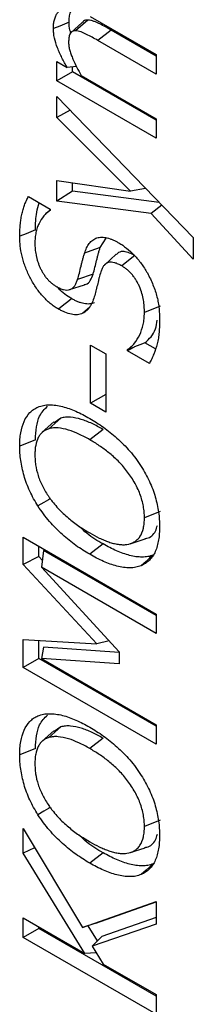
# Model space of a CAD drawing. Units: millimetres. Extents: x 75 to 2081, y 25 to 1460.
# Drawn here: x 1710 to 1715, y 1141 to 1168 of the extents above; entities that cross this region are included whole.
import ezdxf

# ---------------------------------------------------------------- set-up
doc = ezdxf.new("R2010")
doc.units = ezdxf.units.MM
doc.header["$LTSCALE"] = 5
doc.layers.get('0').update_dxf_attribs({"color": 1})
doc.layers.add('13742', color=7, linetype='Continuous')

# ---------------------------------------------------------------- blocks, each defined once
blk = doc.blocks.new('1063149-M_002_ISO_view')
for p, q in [((-133.165, 179.483), (-133.466, 179.209)), ((-133.011, 179.547), (-133.338, 179.262)), ((-132.951, 179.638), (-131.198, 178.626)), ((-132.396, 179.281), (-132.749, 179.005)), ((-131.198, 178.589), (-132.396, 179.281)), ((-131.198, 178.109), (-132.749, 179.005)), ((-133.838, 178.445), (-133.561, 178.285)), ((-133.838, 177.928), (-133.838, 178.445)), ((-131.198, 178.626), (-131.198, 178.109)), ((-133.422, 178.168), (-133.838, 177.928)), ((-133.316, 178.308), (-133.561, 178.285)), ((-133.422, 178.168), (-133.422, 178.298)), ((-131.198, 176.884), (-133.422, 178.168)), ((-131.198, 176.404), (-133.838, 177.928)), ((-133.187, 178.069), (-131.198, 176.921)), ((-133.838, 177.515), (-130.213, 173.758)), ((-133.838, 176.958), (-133.838, 177.515)), ((-133.482, 177.145), (-133.838, 176.958)), ((-131.883, 174.991), (-133.838, 176.958)), ((-131.198, 176.921), (-131.198, 176.404)), ((-133.838, 175.278), (-131.883, 174.991)), ((-133.838, 174.724), (-133.838, 175.278)), ((-133.422, 174.997), (-133.422, 175.217)), ((-131.478, 175.068), (-131.883, 174.991)), ((-134.591, 174.848), (-134.017, 174.517)), ((-133.422, 174.997), (-133.838, 174.724)), ((-131.117, 174.695), (-133.422, 174.997)), ((-134.017, 174.517), (-134.017, 174.478)), ((-131.333, 174.396), (-133.838, 174.724)), ((-131.047, 174.622), (-131.333, 174.396)), ((-134.017, 174.492), (-134.141, 174.379)), ((-130.213, 173.187), (-131.333, 174.396)), ((-132.686, 173.496), (-132.531, 173.746)), ((-130.213, 173.758), (-130.213, 173.187)), ((-131.762, 173.282), (-132.115, 173.006)), ((-132.874, 172.788), (-133.287, 172.639)), ((-133.497, 172.373), (-133.105, 172.498)), ((-132.965, 171.91), (-133.149, 171.744)), ((-131.095, 171.932), (-131.511, 171.764)), ((-132.943, 169.349), (-132.943, 170.9)), ((-132.943, 170.9), (-132.54, 170.667)), ((-131.8, 170.836), (-131.959, 170.783)), ((-131.8, 170.836), (-131.959, 170.745)), ((-131.217, 170.797), (-131.496, 170.958)), ((-132.54, 170.667), (-132.54, 169.117)), ((-131.959, 170.745), (-131.959, 170.783)), ((-131.38, 170.411), (-131.959, 170.745)), ((-132.54, 169.582), (-132.943, 169.349)), ((-132.54, 169.117), (-132.943, 169.349)), ((-133.918, 168.854), (-134.223, 168.577)), ((-133.734, 168.955), (-134.049, 168.672)), ((-133.734, 168.955), (-133.904, 168.832)), ((-132.611, 168.656), (-132.964, 168.38)), ((-134.407, 168.379), (-134.823, 168.211)), ((-131.095, 166.47), (-131.511, 166.302)), ((-134.733, 165.057), (-134.733, 165.783)), ((-134.733, 165.783), (-131.198, 163.742)), ((-132.611, 165.607), (-132.964, 165.33)), ((-131.886, 165.612), (-131.494, 165.738)), ((-134.317, 165.273), (-134.317, 165.543)), ((-134.188, 165.432), (-134.247, 164.986)), ((-131.198, 163.706), (-134.188, 165.432)), ((-134.317, 165.273), (-134.733, 165.057)), ((-134.222, 165.17), (-134.317, 165.273)), ((-132.773, 162.949), (-134.733, 165.057)), ((-134.247, 164.986), (-132.182, 162.738)), ((-131.198, 163.225), (-134.247, 164.986)), ((-131.198, 163.742), (-131.198, 163.225)), ((-134.733, 163.068), (-132.773, 162.949)), ((-134.733, 162.321), (-134.733, 163.068)), ((-134.317, 162.561), (-134.317, 163.043)), ((-132.444, 163.024), (-132.773, 162.949)), ((-134.19, 162.86), (-134.247, 162.557)), ((-132.182, 162.72), (-134.19, 162.86)), ((-132.182, 162.738), (-132.182, 162.412)), ((-134.317, 162.561), (-134.733, 162.321)), ((-131.198, 160.76), (-134.317, 162.561)), ((-134.247, 162.557), (-131.198, 160.797)), ((-132.182, 162.412), (-134.247, 162.557)), ((-131.198, 160.28), (-134.733, 162.321)), ((-133.918, 160.637), (-134.223, 160.36)), ((-133.734, 160.738), (-134.049, 160.455)), ((-133.734, 160.738), (-133.904, 160.615)), ((-131.198, 160.797), (-131.198, 160.28)), ((-132.611, 160.439), (-132.964, 160.162)), ((-134.407, 160.162), (-134.823, 159.994)), ((-131.095, 158.253), (-131.511, 158.085)), ((-134.733, 158.031), (-133.154, 155.401)), ((-134.733, 157.378), (-134.733, 158.031)), ((-134.429, 157.524), (-134.733, 157.378)), ((-131.886, 157.395), (-131.494, 157.521)), ((-133.091, 154.706), (-134.733, 157.378)), ((-132.611, 157.389), (-132.964, 157.113)), ((-133.154, 155.401), (-131.198, 156.094)), ((-132.804, 155.512), (-131.198, 156.08)), ((-131.198, 156.094), (-131.198, 155.491)), ((-134.733, 155.654), (-133.091, 154.706)), ((-134.733, 155.137), (-134.733, 155.654)), ((-131.198, 155.665), (-132.643, 155.165)), ((-134.317, 155.377), (-134.733, 155.137)), ((-134.317, 155.377), (-134.317, 155.414)), ((-131.198, 153.576), (-134.317, 155.377)), ((-132.804, 155.512), (-133.154, 155.401)), ((-132.761, 155.045), (-133.008, 155.448)), ((-131.198, 155.491), (-132.901, 154.902)), ((-131.198, 153.096), (-134.733, 155.137)), ((-132.643, 155.165), (-132.901, 154.902)), ((-132.901, 154.902), (-132.61, 154.428)), ((-132.794, 154.729), (-133.091, 154.706)), ((-132.61, 154.428), (-131.198, 153.613)), ((-131.198, 153.613), (-131.198, 153.096))]:
    blk.add_line(p, q)
at = {"flags": 128}
for points in [[(-133.512, 179.488), (-133.637, 179.437), (-133.761, 179.387), (-133.928, 179.319)], [(-134.407, 173.962), (-134.532, 173.912), (-134.656, 173.861), (-134.823, 173.794)], [(-132.686, 173.496), (-132.81, 173.452), (-132.934, 173.408), (-133.099, 173.348)], [(-132.261, 173.313), (-132.413, 173.175), (-132.565, 173.037)], [(-133.443, 172.134), (-133.549, 172.051), (-133.656, 171.968), (-133.797, 171.858)], [(-134.029, 166.801), (-134.063, 166.781), (-134.181, 166.71), (-134.339, 166.616)], [(-131.281, 165.31), (-131.375, 165.226), (-131.469, 165.141), (-131.594, 165.028)], [(-134.029, 158.584), (-134.063, 158.564), (-134.181, 158.493), (-134.339, 158.399)], [(-131.281, 157.093), (-131.375, 157.009), (-131.469, 156.924), (-131.594, 156.811)]]:
    blk.add_lwpolyline(points, dxfattribs=at)
for points, knots in [([(-133.928, 179.319), (-133.927, 179.361), (-133.926, 179.403), (-133.918, 179.482), (-133.91, 179.52), (-133.892, 179.591), (-133.881, 179.625), (-133.852, 179.686), (-133.835, 179.714), (-133.796, 179.763), (-133.773, 179.784), (-133.723, 179.816), (-133.695, 179.828), (-133.636, 179.843), (-133.605, 179.848), (-133.539, 179.848), (-133.506, 179.845), (-133.472, 179.842)], [0, 0, 0, 0, 0.125, 0.125, 0.25, 0.25, 0.375, 0.375, 0.5, 0.5, 0.625, 0.625, 0.75, 0.75, 0.875, 0.875, 1, 1, 1, 1]), ([(-133.512, 179.488), (-133.508, 179.604), (-133.502, 179.744), (-133.437, 179.822), (-133.426, 179.836)], [0, 0, 0, 0, 0.831074, 1, 1, 1, 1]), ([(-133.464, 179.199), (-133.474, 179.226), (-133.513, 179.327), (-133.512, 179.42), (-133.512, 179.488)], [0, 0, 0, 0, 0.26489, 1, 1, 1, 1]), ([(-133.011, 179.547), (-133.053, 179.544), (-133.115, 179.541), (-133.149, 179.492), (-133.16, 179.477)], [0, 0, 0, 0, 0.688173, 1, 1, 1, 1]), ([(-132.396, 179.281), (-132.396, 179.281), (-132.397, 179.281), (-132.397, 179.282), (-132.496, 179.337), (-132.597, 179.394), (-132.724, 179.457), (-132.75, 179.468), (-132.801, 179.491), (-132.826, 179.502), (-132.879, 179.522), (-132.906, 179.53), (-132.96, 179.542), (-132.986, 179.544), (-133.008, 179.547), (-133.009, 179.547), (-133.01, 179.547), (-133.011, 179.547)], [-0.00064, -0.00064, -0.00064, -0.00064, 0, 0, 0, 0.5, 0.5, 0.625, 0.625, 0.75, 0.75, 0.875, 0.875, 1, 1, 1, 1.005222, 1.005222, 1.005222, 1.005222]), ([(-133.561, 178.285), (-133.585, 178.327), (-133.61, 178.369), (-133.656, 178.455), (-133.679, 178.498), (-133.722, 178.584), (-133.743, 178.628), (-133.783, 178.715), (-133.802, 178.759), (-133.855, 178.892), (-133.883, 178.982), (-133.91, 179.112), (-133.917, 179.155), (-133.925, 179.239), (-133.926, 179.279), (-133.928, 179.319)], [0, 0, 0, 0, 0.125, 0.125, 0.25, 0.25, 0.375, 0.375, 0.5, 0.5, 0.75, 0.75, 0.875, 0.875, 1, 1, 1, 1]), ([(-133.338, 179.262), (-133.353, 179.261), (-133.369, 179.261), (-133.399, 179.255), (-133.414, 179.25), (-133.452, 179.228), (-133.473, 179.205), (-133.503, 179.146), (-133.512, 179.111), (-133.523, 179.035), (-133.524, 178.993), (-133.525, 178.952)], [0, 0, 0, 0, 0.125, 0.125, 0.25, 0.25, 0.5, 0.5, 0.75, 0.75, 1, 1, 1, 1]), ([(-132.749, 179.005), (-132.849, 179.061), (-132.948, 179.117), (-133.072, 179.177), (-133.097, 179.189), (-133.146, 179.211), (-133.171, 179.221), (-133.22, 179.24), (-133.244, 179.248), (-133.292, 179.258), (-133.315, 179.26), (-133.338, 179.262)], [0, 0, 0, 0, 0.5, 0.5, 0.625, 0.625, 0.75, 0.75, 0.875, 0.875, 1, 1, 1, 1]), ([(-133.525, 178.952), (-133.524, 178.935), (-133.524, 178.918), (-133.521, 178.882), (-133.519, 178.865), (-133.514, 178.828), (-133.51, 178.81), (-133.502, 178.772), (-133.497, 178.754), (-133.482, 178.697), (-133.47, 178.66), (-133.442, 178.584), (-133.426, 178.546), (-133.378, 178.434), (-133.343, 178.359), (-133.268, 178.213), (-133.227, 178.141), (-133.187, 178.069)], [0, 0, 0, 0, 0.0625, 0.0625, 0.125, 0.125, 0.1875, 0.1875, 0.25, 0.25, 0.375, 0.375, 0.5, 0.5, 0.75, 0.75, 1, 1, 1, 1]), ([(-134.823, 173.794), (-134.822, 173.845), (-134.822, 173.896), (-134.818, 173.996), (-134.814, 174.045), (-134.805, 174.141), (-134.799, 174.188), (-134.785, 174.282), (-134.777, 174.327), (-134.757, 174.416), (-134.746, 174.459), (-134.722, 174.544), (-134.709, 174.585), (-134.68, 174.665), (-134.664, 174.704), (-134.629, 174.778), (-134.61, 174.813), (-134.591, 174.848)], [0, 0, 0, 0, 0.125, 0.125, 0.25, 0.25, 0.375, 0.375, 0.5, 0.5, 0.625, 0.625, 0.75, 0.75, 0.875, 0.875, 1, 1, 1, 1]), ([(-134.407, 173.962), (-134.402, 174.124), (-134.393, 174.384), (-134.332, 174.603), (-134.309, 174.686)], [0, 0, 0, 0, 0.6230563, 1, 1, 1, 1]), ([(-134.017, 174.478), (-134.048, 174.458), (-134.078, 174.438), (-134.133, 174.39), (-134.158, 174.362), (-134.23, 174.275), (-134.273, 174.209), (-134.327, 174.101), (-134.344, 174.063), (-134.372, 173.982), (-134.383, 173.939), (-134.402, 173.85), (-134.409, 173.803), (-134.417, 173.706), (-134.419, 173.656), (-134.42, 173.606)], [0, 0, 0, 0, 0.125, 0.125, 0.25, 0.25, 0.5, 0.5, 0.625, 0.625, 0.75, 0.75, 0.875, 0.875, 1, 1, 1, 1]), ([(-133.797, 171.858), (-133.833, 171.88), (-133.869, 171.901), (-133.941, 171.951), (-133.977, 171.978), (-134.083, 172.065), (-134.152, 172.132), (-134.283, 172.279), (-134.344, 172.359), (-134.429, 172.486), (-134.456, 172.53), (-134.507, 172.618), (-134.531, 172.663), (-134.601, 172.799), (-134.642, 172.892), (-134.694, 173.032), (-134.709, 173.079), (-134.738, 173.172), (-134.75, 173.218), (-134.783, 173.357), (-134.799, 173.447), (-134.813, 173.58), (-134.817, 173.624), (-134.821, 173.709), (-134.822, 173.751), (-134.823, 173.794)], [0, 0, 0, 0, 0.0625, 0.0625, 0.125, 0.125, 0.25, 0.25, 0.375, 0.375, 0.4375, 0.4375, 0.5, 0.5, 0.625, 0.625, 0.6875, 0.6875, 0.75, 0.75, 0.875, 0.875, 0.9375, 0.9375, 1, 1, 1, 1]), ([(-133.099, 173.348), (-133.083, 173.395), (-133.066, 173.442), (-133.035, 173.505), (-133.024, 173.526), (-133.001, 173.565), (-132.988, 173.583), (-132.962, 173.619), (-132.947, 173.635), (-132.917, 173.666), (-132.901, 173.68), (-132.851, 173.718), (-132.814, 173.738), (-132.732, 173.762), (-132.688, 173.768), (-132.619, 173.768), (-132.595, 173.766), (-132.548, 173.76), (-132.523, 173.755), (-132.474, 173.743), (-132.449, 173.736), (-132.399, 173.719), (-132.373, 173.708), (-132.322, 173.686), (-132.297, 173.675), (-132.246, 173.648), (-132.22, 173.634), (-132.194, 173.62)], [0, 0, 0, 0, 0.125, 0.125, 0.1875, 0.1875, 0.25, 0.25, 0.3125, 0.3125, 0.375, 0.375, 0.5, 0.5, 0.625, 0.625, 0.6875, 0.6875, 0.75, 0.75, 0.8125, 0.8125, 0.875, 0.875, 0.9375, 0.9375, 1, 1, 1, 1]), ([(-134.42, 173.606), (-134.42, 173.581), (-134.42, 173.556), (-134.418, 173.506), (-134.416, 173.481), (-134.411, 173.429), (-134.408, 173.403), (-134.401, 173.35), (-134.396, 173.324), (-134.385, 173.27), (-134.379, 173.243), (-134.366, 173.189), (-134.358, 173.161), (-134.34, 173.106), (-134.331, 173.079), (-134.31, 173.024), (-134.299, 172.997), (-134.274, 172.942), (-134.261, 172.915), (-134.233, 172.862), (-134.218, 172.836), (-134.187, 172.785), (-134.17, 172.76), (-134.136, 172.711), (-134.117, 172.688), (-134.08, 172.644), (-134.06, 172.622), (-134.03, 172.592), (-134.02, 172.583), (-134, 172.564), (-133.989, 172.556), (-133.958, 172.53), (-133.937, 172.513), (-133.895, 172.484), (-133.874, 172.471), (-133.852, 172.458)], [0, 0, 0, 0, 0.0625, 0.0625, 0.125, 0.125, 0.1875, 0.1875, 0.25, 0.25, 0.3125, 0.3125, 0.375, 0.375, 0.4375, 0.4375, 0.5, 0.5, 0.5625, 0.5625, 0.625, 0.625, 0.6875, 0.6875, 0.75, 0.75, 0.8125, 0.8125, 0.84375, 0.84375, 0.875, 0.875, 0.9375, 0.9375, 1, 1, 1, 1]), ([(-132.874, 172.788), (-132.874, 172.788), (-132.874, 172.789), (-132.874, 172.79), (-132.858, 172.848), (-132.841, 172.907), (-132.81, 173.027), (-132.795, 173.087), (-132.773, 173.177), (-132.766, 173.207), (-132.752, 173.266), (-132.744, 173.296), (-132.728, 173.354), (-132.72, 173.384), (-132.704, 173.44), (-132.695, 173.468), (-132.686, 173.496)], [-0.002403, -0.002403, -0.002403, -0.002403, 0, 0, 0, 0.25, 0.25, 0.5, 0.5, 0.625, 0.625, 0.75, 0.75, 0.875, 0.875, 0.998899, 0.998899, 0.998899, 0.998899]), ([(-132.194, 173.62), (-132.159, 173.598), (-132.123, 173.577), (-132.054, 173.529), (-132.019, 173.502), (-131.916, 173.419), (-131.848, 173.356), (-131.717, 173.219), (-131.655, 173.146), (-131.567, 173.028), (-131.538, 172.987), (-131.484, 172.903), (-131.459, 172.859), (-131.433, 172.816)], [0, 0, 0, 0, 0.125, 0.125, 0.25, 0.25, 0.5, 0.5, 0.75, 0.75, 0.875, 0.875, 1, 1, 1, 1]), ([(-133.287, 172.639), (-133.271, 172.698), (-133.255, 172.756), (-133.224, 172.875), (-133.209, 172.935), (-133.188, 173.025), (-133.18, 173.055), (-133.165, 173.115), (-133.158, 173.145), (-133.142, 173.204), (-133.134, 173.233), (-133.117, 173.291), (-133.108, 173.32), (-133.099, 173.348)], [0, 0, 0, 0, 0.25, 0.25, 0.5, 0.5, 0.625, 0.625, 0.75, 0.75, 0.875, 0.875, 1, 1, 1, 1]), ([(-131.762, 173.282), (-131.862, 173.329), (-132.02, 173.404), (-132.187, 173.381), (-132.238, 173.325), (-132.256, 173.306)], [0, 0, 0, 0, 0.524906, 0.83526, 1, 1, 1, 1]), ([(-132.115, 173.006), (-132.147, 173.023), (-132.178, 173.039), (-132.24, 173.068), (-132.271, 173.08), (-132.362, 173.105), (-132.42, 173.107), (-132.495, 173.086), (-132.518, 173.075), (-132.56, 173.044), (-132.578, 173.025), (-132.61, 172.982), (-132.625, 172.958), (-132.649, 172.905), (-132.658, 172.876), (-132.668, 172.848)], [0, 0, 0, 0, 0.125, 0.125, 0.25, 0.25, 0.5, 0.5, 0.625, 0.625, 0.75, 0.75, 0.875, 0.875, 1, 1, 1, 1]), ([(-131.511, 171.764), (-131.512, 171.818), (-131.513, 171.872), (-131.521, 171.983), (-131.528, 172.04), (-131.547, 172.155), (-131.56, 172.214), (-131.595, 172.333), (-131.615, 172.394), (-131.654, 172.482), (-131.669, 172.512), (-131.699, 172.569), (-131.716, 172.598), (-131.75, 172.654), (-131.768, 172.681), (-131.806, 172.733), (-131.826, 172.758), (-131.868, 172.806), (-131.889, 172.829), (-131.932, 172.872), (-131.955, 172.892), (-132, 172.929), (-132.023, 172.947), (-132.069, 172.978), (-132.092, 172.992), (-132.115, 173.006)], [0, 0, 0, 0, 0.125, 0.125, 0.25, 0.25, 0.375, 0.375, 0.5, 0.5, 0.5625, 0.5625, 0.625, 0.625, 0.6875, 0.6875, 0.75, 0.75, 0.8125, 0.8125, 0.875, 0.875, 0.9375, 0.9375, 1, 1, 1, 1]), ([(-133.109, 172.507), (-133.093, 172.509), (-133.025, 172.519), (-132.94, 172.616), (-132.897, 172.729), (-132.874, 172.788)], [0, 0, 0, 0, 0.129743, 0.543446, 1, 1, 1, 1]), ([(-132.668, 172.848), (-132.684, 172.797), (-132.699, 172.746), (-132.72, 172.668), (-132.727, 172.642), (-132.74, 172.589), (-132.746, 172.562), (-132.758, 172.509), (-132.764, 172.482), (-132.778, 172.43), (-132.785, 172.404), (-132.805, 172.325), (-132.818, 172.273), (-132.832, 172.22)], [0, 0, 0, 0, 0.25, 0.25, 0.375, 0.375, 0.5, 0.5, 0.625, 0.625, 0.75, 0.75, 1, 1, 1, 1]), ([(-131.433, 172.816), (-131.406, 172.764), (-131.378, 172.712), (-131.328, 172.608), (-131.305, 172.554), (-131.262, 172.448), (-131.242, 172.394), (-131.206, 172.288), (-131.191, 172.234), (-131.164, 172.128), (-131.153, 172.076), (-131.135, 171.972), (-131.128, 171.921), (-131.113, 171.77), (-131.11, 171.672), (-131.108, 171.576)], [0, 0, 0, 0, 0.125, 0.125, 0.25, 0.25, 0.375, 0.375, 0.5, 0.5, 0.625, 0.625, 0.75, 0.75, 1, 1, 1, 1]), ([(-133.852, 172.458), (-133.82, 172.441), (-133.787, 172.423), (-133.723, 172.394), (-133.691, 172.382), (-133.597, 172.359), (-133.537, 172.358), (-133.462, 172.385), (-133.439, 172.4), (-133.398, 172.433), (-133.379, 172.453), (-133.346, 172.499), (-133.332, 172.524), (-133.308, 172.58), (-133.298, 172.609), (-133.287, 172.639)], [0, 0, 0, 0, 0.125, 0.125, 0.25, 0.25, 0.5, 0.5, 0.625, 0.625, 0.75, 0.75, 0.875, 0.875, 1, 1, 1, 1]), ([(-133.443, 172.134), (-133.569, 172.208), (-133.704, 172.289), (-133.811, 172.434), (-133.818, 172.444)], [0, 0, 0, 0, 0.930835, 1, 1, 1, 1]), ([(-132.832, 172.22), (-132.847, 172.168), (-132.863, 172.116), (-132.892, 172.043), (-132.902, 172.019), (-132.924, 171.973), (-132.936, 171.951), (-132.961, 171.909), (-132.975, 171.889), (-133.005, 171.853), (-133.02, 171.835), (-133.054, 171.804), (-133.072, 171.79), (-133.109, 171.765), (-133.129, 171.754), (-133.149, 171.744)], [0, 0, 0, 0, 0.25, 0.25, 0.375, 0.375, 0.5, 0.5, 0.625, 0.625, 0.75, 0.75, 0.875, 0.875, 1, 1, 1, 1]), ([(-132.838, 172.026), (-132.86, 172.017), (-132.88, 172.009), (-132.922, 171.997), (-132.945, 171.994), (-133.016, 171.988), (-133.066, 171.991), (-133.143, 172.005), (-133.169, 172.012), (-133.222, 172.029), (-133.25, 172.039), (-133.305, 172.062), (-133.332, 172.074), (-133.386, 172.102), (-133.414, 172.118), (-133.443, 172.134)], [0.0024319, 0.0024319, 0.0024319, 0.0024319, 0.125, 0.125, 0.25, 0.25, 0.5, 0.5, 0.625, 0.625, 0.75, 0.75, 0.875, 0.875, 0.998215, 0.998215, 0.998215, 0.998215]), ([(-133.149, 171.744), (-133.172, 171.735), (-133.194, 171.726), (-133.241, 171.713), (-133.266, 171.709), (-133.342, 171.703), (-133.395, 171.706), (-133.507, 171.727), (-133.564, 171.746), (-133.65, 171.782), (-133.679, 171.795), (-133.738, 171.825), (-133.768, 171.841), (-133.797, 171.858)], [0, 0, 0, 0, 0.125, 0.125, 0.25, 0.25, 0.5, 0.5, 0.75, 0.75, 0.875, 0.875, 1, 1, 1, 1]), ([(-131.959, 170.783), (-131.926, 170.806), (-131.893, 170.83), (-131.831, 170.884), (-131.802, 170.914), (-131.722, 171.012), (-131.675, 171.087), (-131.598, 171.253), (-131.567, 171.344), (-131.534, 171.493), (-131.525, 171.544), (-131.514, 171.651), (-131.512, 171.707), (-131.511, 171.764)], [0, 0, 0, 0, 0.125, 0.125, 0.25, 0.25, 0.5, 0.5, 0.75, 0.75, 0.875, 0.875, 1, 1, 1, 1]), ([(-131.496, 170.958), (-131.383, 171.062), (-131.223, 171.21), (-131.183, 171.48), (-131.171, 171.56)], [0, 0, 0, 0, 0.704861, 1, 1, 1, 1]), ([(-131.108, 171.576), (-131.109, 171.519), (-131.11, 171.462), (-131.114, 171.35), (-131.117, 171.295), (-131.127, 171.187), (-131.133, 171.134), (-131.149, 171.03), (-131.159, 170.98), (-131.196, 170.835), (-131.228, 170.745), (-131.28, 170.614), (-131.298, 170.572), (-131.337, 170.489), (-131.358, 170.45), (-131.38, 170.411)], [0, 0, 0, 0, 0.125, 0.125, 0.25, 0.25, 0.375, 0.375, 0.5, 0.5, 0.75, 0.75, 0.875, 0.875, 1, 1, 1, 1]), ([(-131.496, 170.958), (-131.588, 170.921), (-131.679, 170.884), (-131.771, 170.848), (-131.781, 170.844), (-131.79, 170.84), (-131.8, 170.836)], [0.0006093118, 0.0006093118, 0.0006093118, 0.0006093118, 0.0012185956, 0.0012185956, 0.0012185956, 0.0012817393, 0.0012817393, 0.0012817393, 0.0012817393]), ([(-134.407, 168.379), (-134.392, 168.611), (-134.368, 168.993), (-134.164, 169.192), (-134.084, 169.27)], [0, 0, 0, 0, 0.6067633, 1, 1, 1, 1]), ([(-134.339, 169.25), (-134.291, 169.266), (-134.243, 169.283), (-134.141, 169.303), (-134.088, 169.307), (-133.978, 169.307), (-133.922, 169.303), (-133.808, 169.287), (-133.75, 169.276), (-133.573, 169.232), (-133.452, 169.189), (-133.27, 169.109), (-133.209, 169.08), (-133.087, 169.016), (-133.025, 168.982), (-132.964, 168.948)], [0, 0, 0, 0, 0.125, 0.125, 0.25, 0.25, 0.375, 0.375, 0.5, 0.5, 0.75, 0.75, 0.875, 0.875, 1, 1, 1, 1]), ([(-134.823, 168.211), (-134.822, 168.271), (-134.82, 168.332), (-134.813, 168.451), (-134.806, 168.508), (-134.777, 168.673), (-134.748, 168.775), (-134.666, 168.956), (-134.615, 169.035), (-134.523, 169.133), (-134.489, 169.162), (-134.417, 169.211), (-134.378, 169.23), (-134.339, 169.25)], [0, 0, 0, 0, 0.125, 0.125, 0.25, 0.25, 0.5, 0.5, 0.75, 0.75, 0.875, 0.875, 1, 1, 1, 1]), ([(-132.611, 168.656), (-132.611, 168.656), (-132.611, 168.656), (-132.612, 168.656), (-132.659, 168.683), (-132.707, 168.71), (-132.804, 168.761), (-132.853, 168.786), (-132.999, 168.853), (-133.096, 168.892), (-133.288, 168.949), (-133.381, 168.969), (-133.519, 168.981), (-133.564, 168.982), (-133.63, 168.977), (-133.652, 168.973), (-133.693, 168.965), (-133.713, 168.96), (-133.732, 168.955), (-133.733, 168.955), (-133.733, 168.955), (-133.734, 168.955)], [-0.000733, -0.000733, -0.000733, -0.000733, 0, 0, 0, 0.125, 0.125, 0.25, 0.25, 0.5, 0.5, 0.75, 0.75, 0.875, 0.875, 0.9375, 0.9375, 1, 1, 1, 1.001608, 1.001608, 1.001608, 1.001608]), ([(-132.964, 168.948), (-132.903, 168.911), (-132.842, 168.875), (-132.72, 168.797), (-132.659, 168.756), (-132.478, 168.626), (-132.357, 168.53), (-132.122, 168.317), (-132.007, 168.201), (-131.844, 168.012), (-131.791, 167.946), (-131.689, 167.809), (-131.642, 167.737), (-131.594, 167.665)], [0, 0, 0, 0, 0.125, 0.125, 0.25, 0.25, 0.5, 0.5, 0.75, 0.75, 0.875, 0.875, 1, 1, 1, 1]), ([(-134.049, 168.672), (-134.079, 168.661), (-134.108, 168.651), (-134.163, 168.624), (-134.188, 168.607), (-134.236, 168.567), (-134.258, 168.544), (-134.297, 168.494), (-134.315, 168.465), (-134.361, 168.374), (-134.384, 168.304), (-134.407, 168.19), (-134.412, 168.15), (-134.418, 168.067), (-134.419, 168.024), (-134.42, 167.981)], [0, 0, 0, 0, 0.125, 0.125, 0.25, 0.25, 0.375, 0.375, 0.5, 0.5, 0.75, 0.75, 0.875, 0.875, 1, 1, 1, 1]), ([(-132.964, 168.38), (-133.012, 168.406), (-133.059, 168.433), (-133.154, 168.483), (-133.202, 168.507), (-133.344, 168.573), (-133.438, 168.61), (-133.623, 168.666), (-133.715, 168.685), (-133.846, 168.697), (-133.889, 168.698), (-133.951, 168.692), (-133.971, 168.689), (-134.011, 168.681), (-134.03, 168.677), (-134.049, 168.672)], [0, 0, 0, 0, 0.125, 0.125, 0.25, 0.25, 0.5, 0.5, 0.75, 0.75, 0.875, 0.875, 0.9375, 0.9375, 1, 1, 1, 1]), ([(-134.339, 166.616), (-134.378, 166.68), (-134.417, 166.745), (-134.49, 166.876), (-134.523, 166.944), (-134.617, 167.148), (-134.668, 167.286), (-134.748, 167.56), (-134.777, 167.696), (-134.806, 167.894), (-134.812, 167.959), (-134.82, 168.086), (-134.822, 168.148), (-134.823, 168.211)], [0, 0, 0, 0, 0.125, 0.125, 0.25, 0.25, 0.5, 0.5, 0.75, 0.75, 0.875, 0.875, 1, 1, 1, 1]), ([(-131.511, 166.302), (-131.512, 166.352), (-131.513, 166.401), (-131.522, 166.504), (-131.529, 166.556), (-131.558, 166.716), (-131.589, 166.827), (-131.65, 166.991), (-131.674, 167.045), (-131.725, 167.153), (-131.753, 167.206), (-131.813, 167.31), (-131.845, 167.361), (-131.912, 167.461), (-131.947, 167.509), (-132.019, 167.602), (-132.057, 167.647), (-132.133, 167.733), (-132.172, 167.775), (-132.252, 167.855), (-132.293, 167.893), (-132.375, 167.966), (-132.416, 168.001), (-132.499, 168.068), (-132.541, 168.101), (-132.625, 168.162), (-132.667, 168.192), (-132.752, 168.25), (-132.794, 168.277), (-132.879, 168.33), (-132.922, 168.355), (-132.964, 168.38)], [0, 0, 0, 0, 0.0625, 0.0625, 0.125, 0.125, 0.25, 0.25, 0.3125, 0.3125, 0.375, 0.375, 0.4375, 0.4375, 0.5, 0.5, 0.5625, 0.5625, 0.625, 0.625, 0.6875, 0.6875, 0.75, 0.75, 0.8125, 0.8125, 0.875, 0.875, 0.9375, 0.9375, 1, 1, 1, 1]), ([(-134.42, 167.981), (-134.419, 167.937), (-134.418, 167.893), (-134.413, 167.803), (-134.408, 167.757), (-134.387, 167.617), (-134.364, 167.52), (-134.318, 167.375), (-134.3, 167.326), (-134.259, 167.229), (-134.236, 167.181), (-134.188, 167.087), (-134.163, 167.04), (-134.108, 166.948), (-134.079, 166.904), (-134.049, 166.86)], [0, 0, 0, 0, 0.125, 0.125, 0.25, 0.25, 0.5, 0.5, 0.625, 0.625, 0.75, 0.75, 0.875, 0.875, 1, 1, 1, 1]), ([(-131.594, 167.665), (-131.555, 167.601), (-131.516, 167.536), (-131.443, 167.404), (-131.409, 167.337), (-131.315, 167.133), (-131.262, 166.993), (-131.183, 166.72), (-131.154, 166.585), (-131.126, 166.385), (-131.119, 166.32), (-131.111, 166.192), (-131.11, 166.129), (-131.108, 166.066)], [0, 0, 0, 0, 0.125, 0.125, 0.25, 0.25, 0.5, 0.5, 0.75, 0.75, 0.875, 0.875, 1, 1, 1, 1]), ([(-134.049, 166.86), (-134.03, 166.833), (-134.011, 166.805), (-133.971, 166.752), (-133.951, 166.726), (-133.889, 166.649), (-133.846, 166.6), (-133.759, 166.506), (-133.714, 166.461), (-133.623, 166.376), (-133.577, 166.335), (-133.485, 166.256), (-133.438, 166.218), (-133.344, 166.147), (-133.297, 166.112), (-133.202, 166.047), (-133.154, 166.015), (-133.059, 165.956), (-133.012, 165.927), (-132.964, 165.899)], [0, 0, 0, 0, 0.0625, 0.0625, 0.125, 0.125, 0.25, 0.25, 0.375, 0.375, 0.5, 0.5, 0.625, 0.625, 0.75, 0.75, 0.875, 0.875, 1, 1, 1, 1]), ([(-132.964, 165.33), (-133.025, 165.367), (-133.087, 165.404), (-133.209, 165.481), (-133.27, 165.522), (-133.391, 165.609), (-133.452, 165.655), (-133.572, 165.751), (-133.632, 165.802), (-133.75, 165.909), (-133.808, 165.965), (-133.922, 166.082), (-133.978, 166.143), (-134.087, 166.27), (-134.141, 166.336), (-134.243, 166.473), (-134.291, 166.544), (-134.339, 166.616)], [0, 0, 0, 0, 0.125, 0.125, 0.25, 0.25, 0.375, 0.375, 0.5, 0.5, 0.625, 0.625, 0.75, 0.75, 0.875, 0.875, 1, 1, 1, 1]), ([(-132.964, 165.899), (-132.879, 165.852), (-132.794, 165.805), (-132.667, 165.744), (-132.625, 165.725), (-132.541, 165.69), (-132.499, 165.674), (-132.416, 165.645), (-132.374, 165.632), (-132.292, 165.611), (-132.252, 165.602), (-132.172, 165.591), (-132.133, 165.587), (-132.056, 165.585), (-132.018, 165.586), (-131.91, 165.6), (-131.843, 165.624), (-131.753, 165.676), (-131.725, 165.697), (-131.674, 165.746), (-131.65, 165.773), (-131.588, 165.866), (-131.558, 165.941), (-131.529, 166.068), (-131.522, 166.112), (-131.513, 166.205), (-131.512, 166.254), (-131.511, 166.302)], [0, 0, 0, 0, 0.125, 0.125, 0.1875, 0.1875, 0.25, 0.25, 0.3125, 0.3125, 0.375, 0.375, 0.4375, 0.4375, 0.5, 0.5, 0.625, 0.625, 0.6875, 0.6875, 0.75, 0.75, 0.875, 0.875, 0.9375, 0.9375, 1, 1, 1, 1]), ([(-132.611, 165.607), (-132.756, 165.688), (-132.971, 165.809), (-133.171, 166.01), (-133.235, 166.074)], [0, 0, 0, 0, 0.679083, 1, 1, 1, 1]), ([(-131.108, 166.066), (-131.11, 166.005), (-131.111, 165.944), (-131.119, 165.826), (-131.126, 165.769), (-131.144, 165.658), (-131.156, 165.604), (-131.185, 165.502), (-131.202, 165.453), (-131.242, 165.362), (-131.265, 165.319), (-131.317, 165.241), (-131.346, 165.206), (-131.408, 165.142), (-131.442, 165.113), (-131.515, 165.066), (-131.555, 165.047), (-131.594, 165.028)], [0, 0, 0, 0, 0.125, 0.125, 0.25, 0.25, 0.375, 0.375, 0.5, 0.5, 0.625, 0.625, 0.75, 0.75, 0.875, 0.875, 1, 1, 1, 1]), ([(-131.499, 165.748), (-131.48, 165.75), (-131.359, 165.765), (-131.228, 165.88), (-131.181, 166.047), (-131.166, 166.098)], [0, 0, 0, 0, 0.107621, 0.725896, 1, 1, 1, 1]), ([(-131.281, 165.31), (-131.305, 165.302), (-131.327, 165.294), (-131.374, 165.279), (-131.397, 165.273), (-131.469, 165.26), (-131.521, 165.257), (-131.626, 165.256), (-131.68, 165.26), (-131.79, 165.275), (-131.846, 165.286), (-132.017, 165.33), (-132.135, 165.372), (-132.312, 165.449), (-132.371, 165.478), (-132.49, 165.54), (-132.55, 165.573), (-132.611, 165.607)], [0.0012037, 0.0012037, 0.0012037, 0.0012037, 0.0625, 0.0625, 0.125, 0.125, 0.25, 0.25, 0.375, 0.375, 0.5, 0.5, 0.75, 0.75, 0.875, 0.875, 0.9992325, 0.9992325, 0.9992325, 0.9992325]), ([(-131.594, 165.028), (-131.618, 165.02), (-131.642, 165.011), (-131.69, 164.996), (-131.715, 164.989), (-131.791, 164.975), (-131.845, 164.972), (-131.954, 164.972), (-132.009, 164.975), (-132.123, 164.991), (-132.181, 165.003), (-132.358, 165.048), (-132.478, 165.09), (-132.66, 165.17), (-132.72, 165.199), (-132.842, 165.263), (-132.903, 165.297), (-132.964, 165.33)], [0, 0, 0, 0, 0.0625, 0.0625, 0.125, 0.125, 0.25, 0.25, 0.375, 0.375, 0.5, 0.5, 0.75, 0.75, 0.875, 0.875, 1, 1, 1, 1]), ([(-134.823, 159.994), (-134.822, 160.054), (-134.82, 160.115), (-134.813, 160.234), (-134.806, 160.291), (-134.777, 160.456), (-134.748, 160.558), (-134.666, 160.739), (-134.615, 160.818), (-134.523, 160.916), (-134.489, 160.945), (-134.417, 160.994), (-134.378, 161.013), (-134.339, 161.033)], [0, 0, 0, 0, 0.125, 0.125, 0.25, 0.25, 0.5, 0.5, 0.75, 0.75, 0.875, 0.875, 1, 1, 1, 1]), ([(-134.407, 160.162), (-134.392, 160.394), (-134.368, 160.776), (-134.164, 160.975), (-134.084, 161.053)], [0, 0, 0, 0, 0.6067633, 1, 1, 1, 1]), ([(-134.339, 161.033), (-134.291, 161.049), (-134.243, 161.066), (-134.141, 161.086), (-134.088, 161.09), (-133.978, 161.09), (-133.922, 161.086), (-133.808, 161.07), (-133.75, 161.059), (-133.573, 161.015), (-133.452, 160.972), (-133.27, 160.892), (-133.209, 160.863), (-133.087, 160.799), (-133.025, 160.765), (-132.964, 160.731)], [0, 0, 0, 0, 0.125, 0.125, 0.25, 0.25, 0.375, 0.375, 0.5, 0.5, 0.75, 0.75, 0.875, 0.875, 1, 1, 1, 1]), ([(-132.611, 160.439), (-132.611, 160.439), (-132.611, 160.439), (-132.612, 160.439), (-132.659, 160.466), (-132.707, 160.493), (-132.804, 160.544), (-132.853, 160.568), (-132.999, 160.636), (-133.096, 160.675), (-133.288, 160.732), (-133.381, 160.752), (-133.519, 160.764), (-133.564, 160.765), (-133.63, 160.76), (-133.652, 160.756), (-133.693, 160.748), (-133.713, 160.743), (-133.732, 160.738), (-133.733, 160.738), (-133.733, 160.738), (-133.734, 160.738)], [-0.000733, -0.000733, -0.000733, -0.000733, 0, 0, 0, 0.125, 0.125, 0.25, 0.25, 0.5, 0.5, 0.75, 0.75, 0.875, 0.875, 0.9375, 0.9375, 1, 1, 1, 1.001608, 1.001608, 1.001608, 1.001608]), ([(-132.964, 160.731), (-132.903, 160.694), (-132.842, 160.658), (-132.72, 160.58), (-132.659, 160.539), (-132.478, 160.409), (-132.357, 160.313), (-132.122, 160.1), (-132.007, 159.984), (-131.844, 159.795), (-131.791, 159.729), (-131.689, 159.592), (-131.642, 159.52), (-131.594, 159.448)], [0, 0, 0, 0, 0.125, 0.125, 0.25, 0.25, 0.5, 0.5, 0.75, 0.75, 0.875, 0.875, 1, 1, 1, 1]), ([(-134.049, 160.455), (-134.079, 160.444), (-134.108, 160.434), (-134.163, 160.407), (-134.188, 160.389), (-134.236, 160.35), (-134.258, 160.327), (-134.297, 160.277), (-134.315, 160.248), (-134.361, 160.157), (-134.384, 160.087), (-134.407, 159.972), (-134.412, 159.933), (-134.418, 159.85), (-134.419, 159.807), (-134.42, 159.764)], [0, 0, 0, 0, 0.125, 0.125, 0.25, 0.25, 0.375, 0.375, 0.5, 0.5, 0.75, 0.75, 0.875, 0.875, 1, 1, 1, 1]), ([(-132.964, 160.162), (-133.012, 160.189), (-133.059, 160.216), (-133.154, 160.266), (-133.202, 160.29), (-133.344, 160.356), (-133.438, 160.393), (-133.623, 160.449), (-133.715, 160.468), (-133.846, 160.48), (-133.889, 160.481), (-133.951, 160.475), (-133.971, 160.472), (-134.011, 160.464), (-134.03, 160.459), (-134.049, 160.455)], [0, 0, 0, 0, 0.125, 0.125, 0.25, 0.25, 0.5, 0.5, 0.75, 0.75, 0.875, 0.875, 0.9375, 0.9375, 1, 1, 1, 1]), ([(-131.511, 158.085), (-131.512, 158.135), (-131.513, 158.184), (-131.522, 158.287), (-131.529, 158.339), (-131.558, 158.499), (-131.589, 158.609), (-131.65, 158.774), (-131.674, 158.828), (-131.725, 158.936), (-131.753, 158.989), (-131.813, 159.093), (-131.845, 159.144), (-131.912, 159.244), (-131.947, 159.292), (-132.019, 159.385), (-132.057, 159.43), (-132.133, 159.516), (-132.172, 159.558), (-132.252, 159.637), (-132.293, 159.675), (-132.375, 159.749), (-132.416, 159.784), (-132.499, 159.851), (-132.541, 159.883), (-132.625, 159.945), (-132.667, 159.975), (-132.752, 160.033), (-132.794, 160.06), (-132.879, 160.112), (-132.922, 160.137), (-132.964, 160.162)], [0, 0, 0, 0, 0.0625, 0.0625, 0.125, 0.125, 0.25, 0.25, 0.3125, 0.3125, 0.375, 0.375, 0.4375, 0.4375, 0.5, 0.5, 0.5625, 0.5625, 0.625, 0.625, 0.6875, 0.6875, 0.75, 0.75, 0.8125, 0.8125, 0.875, 0.875, 0.9375, 0.9375, 1, 1, 1, 1]), ([(-134.339, 158.399), (-134.378, 158.463), (-134.417, 158.528), (-134.49, 158.659), (-134.523, 158.727), (-134.617, 158.93), (-134.668, 159.069), (-134.748, 159.343), (-134.777, 159.479), (-134.806, 159.677), (-134.812, 159.742), (-134.82, 159.869), (-134.822, 159.931), (-134.823, 159.994)], [0, 0, 0, 0, 0.125, 0.125, 0.25, 0.25, 0.5, 0.5, 0.75, 0.75, 0.875, 0.875, 1, 1, 1, 1]), ([(-134.42, 159.764), (-134.419, 159.72), (-134.418, 159.676), (-134.413, 159.586), (-134.408, 159.54), (-134.387, 159.4), (-134.364, 159.303), (-134.318, 159.157), (-134.3, 159.109), (-134.259, 159.012), (-134.236, 158.964), (-134.188, 158.869), (-134.163, 158.823), (-134.108, 158.731), (-134.079, 158.687), (-134.049, 158.643)], [0, 0, 0, 0, 0.125, 0.125, 0.25, 0.25, 0.5, 0.5, 0.625, 0.625, 0.75, 0.75, 0.875, 0.875, 1, 1, 1, 1]), ([(-131.594, 159.448), (-131.555, 159.384), (-131.516, 159.319), (-131.443, 159.187), (-131.409, 159.12), (-131.315, 158.915), (-131.263, 158.777), (-131.203, 158.57), (-131.186, 158.502), (-131.156, 158.366), (-131.144, 158.299), (-131.126, 158.167), (-131.119, 158.102), (-131.111, 157.974), (-131.11, 157.912), (-131.108, 157.849)], [0, 0, 0, 0, 0.125, 0.125, 0.25, 0.25, 0.5, 0.5, 0.625, 0.625, 0.75, 0.75, 0.875, 0.875, 1, 1, 1, 1]), ([(-134.049, 158.643), (-134.03, 158.616), (-134.011, 158.588), (-133.971, 158.535), (-133.951, 158.509), (-133.889, 158.432), (-133.846, 158.383), (-133.759, 158.289), (-133.714, 158.244), (-133.623, 158.159), (-133.577, 158.118), (-133.485, 158.039), (-133.438, 158.001), (-133.344, 157.929), (-133.297, 157.895), (-133.202, 157.83), (-133.154, 157.798), (-133.059, 157.739), (-133.012, 157.71), (-132.964, 157.682)], [0, 0, 0, 0, 0.0625, 0.0625, 0.125, 0.125, 0.25, 0.25, 0.375, 0.375, 0.5, 0.5, 0.625, 0.625, 0.75, 0.75, 0.875, 0.875, 1, 1, 1, 1]), ([(-132.964, 157.113), (-133.025, 157.15), (-133.087, 157.186), (-133.209, 157.264), (-133.27, 157.305), (-133.391, 157.392), (-133.452, 157.438), (-133.572, 157.534), (-133.632, 157.585), (-133.75, 157.692), (-133.808, 157.748), (-133.922, 157.865), (-133.978, 157.926), (-134.087, 158.053), (-134.141, 158.119), (-134.243, 158.256), (-134.291, 158.327), (-134.339, 158.399)], [0, 0, 0, 0, 0.125, 0.125, 0.25, 0.25, 0.375, 0.375, 0.5, 0.5, 0.625, 0.625, 0.75, 0.75, 0.875, 0.875, 1, 1, 1, 1]), ([(-132.964, 157.682), (-132.879, 157.635), (-132.794, 157.588), (-132.667, 157.527), (-132.625, 157.508), (-132.541, 157.473), (-132.499, 157.457), (-132.416, 157.428), (-132.374, 157.415), (-132.292, 157.394), (-132.252, 157.385), (-132.172, 157.373), (-132.133, 157.37), (-132.056, 157.368), (-132.018, 157.369), (-131.91, 157.383), (-131.843, 157.406), (-131.753, 157.459), (-131.725, 157.48), (-131.674, 157.529), (-131.65, 157.556), (-131.588, 157.649), (-131.558, 157.724), (-131.529, 157.851), (-131.522, 157.895), (-131.513, 157.988), (-131.512, 158.036), (-131.511, 158.085)], [0, 0, 0, 0, 0.125, 0.125, 0.1875, 0.1875, 0.25, 0.25, 0.3125, 0.3125, 0.375, 0.375, 0.4375, 0.4375, 0.5, 0.5, 0.625, 0.625, 0.6875, 0.6875, 0.75, 0.75, 0.875, 0.875, 0.9375, 0.9375, 1, 1, 1, 1]), ([(-132.611, 157.389), (-132.756, 157.471), (-132.971, 157.592), (-133.171, 157.793), (-133.235, 157.857)], [0, 0, 0, 0, 0.679083, 1, 1, 1, 1]), ([(-131.108, 157.849), (-131.11, 157.788), (-131.111, 157.727), (-131.119, 157.609), (-131.126, 157.551), (-131.144, 157.441), (-131.156, 157.387), (-131.185, 157.285), (-131.202, 157.236), (-131.242, 157.145), (-131.265, 157.102), (-131.317, 157.024), (-131.346, 156.989), (-131.408, 156.925), (-131.442, 156.896), (-131.515, 156.849), (-131.555, 156.83), (-131.594, 156.811)], [0, 0, 0, 0, 0.125, 0.125, 0.25, 0.25, 0.375, 0.375, 0.5, 0.5, 0.625, 0.625, 0.75, 0.75, 0.875, 0.875, 1, 1, 1, 1]), ([(-131.499, 157.531), (-131.48, 157.533), (-131.359, 157.548), (-131.228, 157.663), (-131.181, 157.829), (-131.166, 157.881)], [0, 0, 0, 0, 0.107621, 0.725896, 1, 1, 1, 1]), ([(-131.281, 157.093), (-131.305, 157.085), (-131.327, 157.077), (-131.374, 157.062), (-131.397, 157.056), (-131.469, 157.043), (-131.521, 157.04), (-131.626, 157.039), (-131.68, 157.043), (-131.79, 157.058), (-131.846, 157.069), (-132.017, 157.113), (-132.135, 157.155), (-132.312, 157.232), (-132.371, 157.261), (-132.49, 157.323), (-132.55, 157.356), (-132.611, 157.389)], [0.0012037, 0.0012037, 0.0012037, 0.0012037, 0.0625, 0.0625, 0.125, 0.125, 0.25, 0.25, 0.375, 0.375, 0.5, 0.5, 0.75, 0.75, 0.875, 0.875, 0.9992325, 0.9992325, 0.9992325, 0.9992325]), ([(-131.594, 156.811), (-131.618, 156.803), (-131.642, 156.794), (-131.69, 156.779), (-131.715, 156.772), (-131.791, 156.758), (-131.845, 156.755), (-131.954, 156.755), (-132.009, 156.758), (-132.123, 156.774), (-132.181, 156.785), (-132.358, 156.831), (-132.478, 156.873), (-132.66, 156.953), (-132.72, 156.982), (-132.842, 157.046), (-132.903, 157.079), (-132.964, 157.113)], [0, 0, 0, 0, 0.0625, 0.0625, 0.125, 0.125, 0.25, 0.25, 0.375, 0.375, 0.5, 0.5, 0.75, 0.75, 0.875, 0.875, 1, 1, 1, 1])]:
    blk.add_open_spline(points, degree=3, knots=knots)

msp = doc.modelspace()

# ---------------------------------------------------------------- block references
at = {"layer": '13742'}
msp.add_blockref('1063149-M_002_ISO_view', (1845.178, 988.014), dxfattribs=at)

doc.saveas('drawing.dxf')
